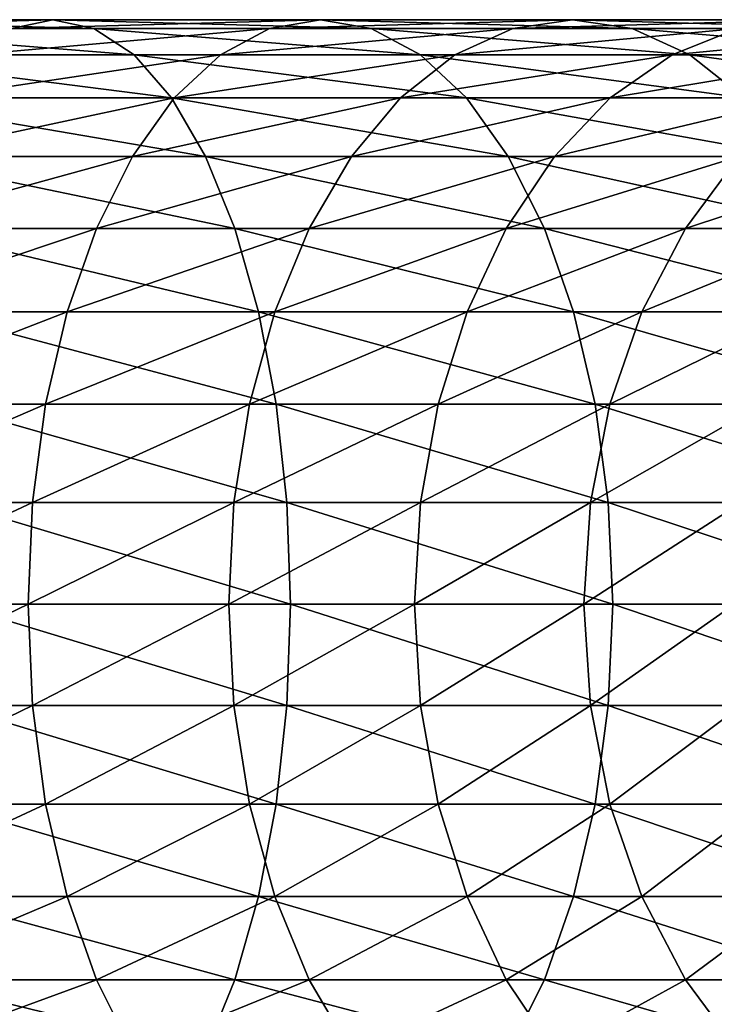
# Model space of a CAD drawing. Extents: x 0 to 400, y 0 to 776.
# Drawn here: x 343 to 356, y 248 to 267 of the extents above; entities that cross this region are included whole.
import ezdxf

# ---------------------------------------------------------------- set-up
doc = ezdxf.new("R2010")
doc.units = 0
doc.header["$MEASUREMENT"] = 0

msp = doc.modelspace()

# ---------------------------------------------------------------- linework, layer by layer
for points in [[(343.086853, 266.832886, 140.236481), (337.996643, 266.832886, 142.19043), (343.86377, 267, 141.981476)], [(343.86377, 267, 141.981476), (337.996643, 266.832886, 142.19043), (338.586914, 267, 144.00708)], [(343.86377, 267, 141.981476), (338.586914, 267, 144.00708), (344.640717, 266.832886, 143.726471)], [(344.640717, 266.832886, 143.726471), (338.586914, 267, 144.00708), (339.177185, 266.832886, 145.823715)], [(347.944916, 266.832886, 137.761185), (343.086853, 266.832886, 140.236481), (348.899994, 267, 139.41539)], [(348.899994, 267, 139.41539), (343.086853, 266.832886, 140.236481), (343.86377, 267, 141.981476)], [(348.899994, 267, 139.41539), (343.86377, 267, 141.981476), (349.855072, 266.832886, 141.069611)], [(349.855072, 266.832886, 141.069611), (343.86377, 267, 141.981476), (344.640717, 266.832886, 143.726471)], [(352.517639, 266.832886, 134.791611), (347.944916, 266.832886, 137.761185), (353.640411, 267, 136.336945)], [(353.640411, 267, 136.336945), (347.944916, 266.832886, 137.761185), (348.899994, 267, 139.41539)], [(353.640411, 267, 136.336945), (348.899994, 267, 139.41539), (354.763153, 266.832886, 137.882278)], [(354.763153, 266.832886, 137.882278), (348.899994, 267, 139.41539), (349.855072, 266.832886, 141.069611)], [(356.754944, 266.832886, 131.360336), (352.517639, 266.832886, 134.791611), (358.033051, 267, 132.779846)], [(358.033051, 267, 132.779846), (352.517639, 266.832886, 134.791611), (353.640411, 267, 136.336945)], [(358.033051, 267, 132.779846), (353.640411, 267, 136.336945), (359.311157, 266.832886, 134.199341)], [(359.311157, 266.832886, 134.199341), (353.640411, 267, 136.336945), (354.763153, 266.832886, 137.882278)], [(344.640717, 266.832886, 143.726471), (339.177185, 266.832886, 145.823715), (345.394012, 266.336609, 145.418442)], [(345.394012, 266.336609, 145.418442), (339.177185, 266.832886, 145.823715), (339.749481, 266.336609, 147.585159)], [(347.01889, 266.336609, 136.157211), (342.333527, 266.336609, 138.54451), (347.944916, 266.832886, 137.761185)], [(347.944916, 266.832886, 137.761185), (342.333527, 266.336609, 138.54451), (343.086853, 266.832886, 140.236481)], [(349.855072, 266.832886, 141.069611), (344.640717, 266.832886, 143.726471), (350.781128, 266.336609, 142.673584)], [(350.781128, 266.336609, 142.673584), (344.640717, 266.832886, 143.726471), (345.394012, 266.336609, 145.418442)], [(351.429016, 266.336609, 133.293243), (347.01889, 266.336609, 136.157211), (352.517639, 266.832886, 134.791611)], [(352.517639, 266.832886, 134.791611), (347.01889, 266.336609, 136.157211), (347.944916, 266.832886, 137.761185)], [(354.763153, 266.832886, 137.882278), (349.855072, 266.832886, 141.069611), (355.851776, 266.336609, 139.380646)], [(355.851776, 266.336609, 139.380646), (349.855072, 266.832886, 141.069611), (350.781128, 266.336609, 142.673584)], [(355.515625, 266.336609, 129.983978), (351.429016, 266.336609, 133.293243), (356.754944, 266.832886, 131.360336)], [(356.754944, 266.832886, 131.360336), (351.429016, 266.336609, 133.293243), (352.517639, 266.832886, 134.791611)], [(359.311157, 266.832886, 134.199341), (354.763153, 266.832886, 137.882278), (360.550476, 266.336609, 135.575714)], [(360.550476, 266.336609, 135.575714), (354.763153, 266.832886, 137.882278), (355.851776, 266.336609, 139.380646)], [(359.233948, 266.336609, 126.265656), (355.515625, 266.336609, 129.983978), (360.610321, 266.832886, 127.504944)], [(360.610321, 266.832886, 127.504944), (355.515625, 266.336609, 129.983978), (356.754944, 266.832886, 131.360336)], [(345.394012, 266.336609, 145.418442), (339.749481, 266.336609, 147.585159), (346.10083, 265.526276, 147.005981)], [(346.10083, 265.526276, 147.005981), (339.749481, 266.336609, 147.585159), (340.286499, 265.526276, 149.237885)], [(346.149994, 265.526276, 134.652252), (341.626709, 265.526276, 136.95697), (347.01889, 266.336609, 136.157211)], [(347.01889, 266.336609, 136.157211), (341.626709, 265.526276, 136.95697), (342.333527, 266.336609, 138.54451)], [(350.781128, 266.336609, 142.673584), (345.394012, 266.336609, 145.418442), (351.649994, 265.526276, 144.178528)], [(351.649994, 265.526276, 144.178528), (345.394012, 266.336609, 145.418442), (346.10083, 265.526276, 147.005981)], [(350.407593, 265.526276, 131.887344), (346.149994, 265.526276, 134.652252), (351.429016, 266.336609, 133.293243)], [(351.429016, 266.336609, 133.293243), (346.149994, 265.526276, 134.652252), (347.01889, 266.336609, 136.157211)], [(354.352844, 265.526276, 128.692551), (350.407593, 265.526276, 131.887344), (355.515625, 266.336609, 129.983978)], [(355.515625, 266.336609, 129.983978), (350.407593, 265.526276, 131.887344), (351.429016, 266.336609, 133.293243)], [(355.851776, 266.336609, 139.380646), (350.781128, 266.336609, 142.673584), (356.87323, 265.526276, 140.786545)], [(356.87323, 265.526276, 140.786545), (350.781128, 266.336609, 142.673584), (351.649994, 265.526276, 144.178528)], [(357.942535, 265.526276, 125.102859), (354.352844, 265.526276, 128.692551), (359.233948, 266.336609, 126.265656)], [(359.233948, 266.336609, 126.265656), (354.352844, 265.526276, 128.692551), (355.515625, 266.336609, 129.983978)], [(360.550476, 266.336609, 135.575714), (355.851776, 266.336609, 139.380646), (361.713257, 265.526276, 136.867142)], [(361.713257, 265.526276, 136.867142), (355.851776, 266.336609, 139.380646), (356.87323, 265.526276, 140.786545)], [(346.10083, 265.526276, 147.005981), (340.286499, 265.526276, 149.237885), (346.739685, 264.426483, 148.440842)], [(346.739685, 264.426483, 148.440842), (340.286499, 265.526276, 149.237885), (340.771851, 264.426483, 150.731674)], [(345.364655, 264.426483, 133.292023), (340.987885, 264.426483, 135.52211), (346.149994, 265.526276, 134.652252)], [(346.149994, 265.526276, 134.652252), (340.987885, 264.426483, 135.52211), (341.626709, 265.526276, 136.95697)], [(349.484375, 264.426483, 130.616653), (345.364655, 264.426483, 133.292023), (350.407593, 265.526276, 131.887344)], [(350.407593, 265.526276, 131.887344), (345.364655, 264.426483, 133.292023), (346.149994, 265.526276, 134.652252)], [(351.649994, 265.526276, 144.178528), (346.10083, 265.526276, 147.005981), (352.435333, 264.426483, 145.538773)], [(352.435333, 264.426483, 145.538773), (346.10083, 265.526276, 147.005981), (346.739685, 264.426483, 148.440842)], [(353.301849, 264.426483, 127.525314), (349.484375, 264.426483, 130.616653), (354.352844, 265.526276, 128.692551)], [(354.352844, 265.526276, 128.692551), (349.484375, 264.426483, 130.616653), (350.407593, 265.526276, 131.887344)], [(356.87323, 265.526276, 140.786545), (351.649994, 265.526276, 144.178528), (357.796448, 264.426483, 142.05722)], [(357.796448, 264.426483, 142.05722), (351.649994, 265.526276, 144.178528), (352.435333, 264.426483, 145.538773)], [(356.775299, 264.426483, 124.05188), (353.301849, 264.426483, 127.525314), (357.942535, 265.526276, 125.102859)], [(357.942535, 265.526276, 125.102859), (353.301849, 264.426483, 127.525314), (354.352844, 265.526276, 128.692551)], [(344.686768, 263.070679, 132.117844), (340.436401, 263.070679, 134.283493), (345.364655, 264.426483, 133.292023)], [(345.364655, 264.426483, 133.292023), (340.436401, 263.070679, 134.283493), (340.987885, 264.426483, 135.52211)], [(346.739685, 264.426483, 148.440842), (340.771851, 264.426483, 150.731674), (347.291138, 263.070679, 149.679459)], [(347.291138, 263.070679, 149.679459), (340.771851, 264.426483, 150.731674), (341.190857, 263.070679, 152.021149)], [(348.687439, 263.070679, 129.519775), (344.686768, 263.070679, 132.117844), (349.484375, 264.426483, 130.616653)], [(349.484375, 264.426483, 130.616653), (344.686768, 263.070679, 132.117844), (345.364655, 264.426483, 133.292023)], [(352.435333, 264.426483, 145.538773), (346.739685, 264.426483, 148.440842), (353.113251, 263.070679, 146.712952)], [(353.113251, 263.070679, 146.712952), (346.739685, 264.426483, 148.440842), (347.291138, 263.070679, 149.679459)], [(352.394623, 263.070679, 126.517738), (348.687439, 263.070679, 129.519775), (353.301849, 264.426483, 127.525314)], [(353.301849, 264.426483, 127.525314), (348.687439, 263.070679, 129.519775), (349.484375, 264.426483, 130.616653)], [(355.7677, 263.070679, 123.144653), (352.394623, 263.070679, 126.517738), (356.775299, 264.426483, 124.05188)], [(356.775299, 264.426483, 124.05188), (352.394623, 263.070679, 126.517738), (353.301849, 264.426483, 127.525314)], [(357.796448, 264.426483, 142.05722), (352.435333, 264.426483, 145.538773), (358.593353, 263.070679, 143.154114)], [(358.593353, 263.070679, 143.154114), (352.435333, 264.426483, 145.538773), (353.113251, 263.070679, 146.712952)], [(358.769745, 263.070679, 119.437462), (355.7677, 263.070679, 123.144653), (359.866638, 264.426483, 120.234398)], [(359.866638, 264.426483, 120.234398), (355.7677, 263.070679, 123.144653), (356.775299, 264.426483, 124.05188)], [(344.136871, 261.5, 131.16539), (339.989105, 261.5, 133.278793), (344.686768, 263.070679, 132.117844)], [(344.686768, 263.070679, 132.117844), (339.989105, 261.5, 133.278793), (340.436401, 263.070679, 134.283493)], [(347.291138, 263.070679, 149.679459), (341.190857, 263.070679, 152.021149), (347.738464, 261.5, 150.684158)], [(347.738464, 261.5, 150.684158), (341.190857, 263.070679, 152.021149), (341.530701, 261.5, 153.067108)], [(348.041016, 261.5, 128.63002), (344.136871, 261.5, 131.16539), (348.687439, 263.070679, 129.519775)], [(348.687439, 263.070679, 129.519775), (344.136871, 261.5, 131.16539), (344.686768, 263.070679, 132.117844)], [(353.113251, 263.070679, 146.712952), (347.291138, 263.070679, 149.679459), (353.663116, 261.5, 147.665405)], [(353.663116, 261.5, 147.665405), (347.291138, 263.070679, 149.679459), (347.738464, 261.5, 150.684158)], [(351.658752, 261.5, 125.700439), (348.041016, 261.5, 128.63002), (352.394623, 263.070679, 126.517738)], [(352.394623, 263.070679, 126.517738), (348.041016, 261.5, 128.63002), (348.687439, 263.070679, 129.519775)], [(354.950409, 261.5, 122.408752), (351.658752, 261.5, 125.700439), (355.7677, 263.070679, 123.144653)], [(355.7677, 263.070679, 123.144653), (351.658752, 261.5, 125.700439), (352.394623, 263.070679, 126.517738)], [(358.593353, 263.070679, 143.154114), (353.113251, 263.070679, 146.712952), (359.239807, 261.5, 144.043869)], [(359.239807, 261.5, 144.043869), (353.113251, 263.070679, 146.712952), (353.663116, 261.5, 147.665405)], [(357.880005, 261.5, 118.791023), (354.950409, 261.5, 122.408752), (358.769745, 263.070679, 119.437462)], [(358.769745, 263.070679, 119.437462), (354.950409, 261.5, 122.408752), (355.7677, 263.070679, 123.144653)], [(343.731689, 259.762207, 130.463623), (339.659485, 259.762207, 132.538513), (344.136871, 261.5, 131.16539)], [(344.136871, 261.5, 131.16539), (339.659485, 259.762207, 132.538513), (339.989105, 261.5, 133.278793)], [(347.738464, 261.5, 150.684158), (341.530701, 261.5, 153.067108), (348.068054, 259.762207, 151.424454)], [(348.068054, 259.762207, 151.424454), (341.530701, 261.5, 153.067108), (341.781128, 259.762207, 153.837784)], [(347.564667, 259.762207, 127.974442), (343.731689, 259.762207, 130.463623), (348.041016, 261.5, 128.63002)], [(348.041016, 261.5, 128.63002), (343.731689, 259.762207, 130.463623), (344.136871, 261.5, 131.16539)], [(351.116516, 259.762207, 125.098236), (347.564667, 259.762207, 127.974442), (351.658752, 261.5, 125.700439)], [(351.658752, 261.5, 125.700439), (347.564667, 259.762207, 127.974442), (348.041016, 261.5, 128.63002)], [(353.663116, 261.5, 147.665405), (347.738464, 261.5, 150.684158), (354.068329, 259.762207, 148.367172)], [(354.068329, 259.762207, 148.367172), (347.738464, 261.5, 150.684158), (348.068054, 259.762207, 151.424454)], [(354.348236, 259.762207, 121.866531), (351.116516, 259.762207, 125.098236), (354.950409, 261.5, 122.408752)], [(354.950409, 261.5, 122.408752), (351.116516, 259.762207, 125.098236), (351.658752, 261.5, 125.700439)], [(359.239807, 261.5, 144.043869), (353.663116, 261.5, 147.665405), (359.716125, 259.762207, 144.699448)], [(359.716125, 259.762207, 144.699448), (353.663116, 261.5, 147.665405), (354.068329, 259.762207, 148.367172)], [(357.224426, 259.762207, 118.314713), (354.348236, 259.762207, 121.866531), (357.880005, 261.5, 118.791023)], [(357.880005, 261.5, 118.791023), (354.348236, 259.762207, 121.866531), (354.950409, 261.5, 122.408752)], [(343.483551, 257.910126, 130.033844), (339.457642, 257.910126, 132.085144), (343.731689, 259.762207, 130.463623)], [(343.731689, 259.762207, 130.463623), (339.457642, 257.910126, 132.085144), (339.659485, 259.762207, 132.538513)], [(348.068054, 259.762207, 151.424454), (341.781128, 259.762207, 153.837784), (348.269928, 257.910126, 151.877808)], [(348.269928, 257.910126, 151.877808), (341.781128, 259.762207, 153.837784), (341.934448, 257.910126, 154.309753)], [(347.27301, 257.910126, 127.572952), (343.483551, 257.910126, 130.033844), (347.564667, 259.762207, 127.974442)], [(347.564667, 259.762207, 127.974442), (343.483551, 257.910126, 130.033844), (343.731689, 259.762207, 130.463623)], [(350.784424, 257.910126, 124.729439), (347.27301, 257.910126, 127.572952), (351.116516, 259.762207, 125.098236)], [(351.116516, 259.762207, 125.098236), (347.27301, 257.910126, 127.572952), (347.564667, 259.762207, 127.974442)], [(354.068329, 259.762207, 148.367172), (348.068054, 259.762207, 151.424454), (354.316467, 257.910126, 148.796951)], [(354.316467, 257.910126, 148.796951), (348.068054, 259.762207, 151.424454), (348.269928, 257.910126, 151.877808)], [(353.979431, 257.910126, 121.534462), (350.784424, 257.910126, 124.729439), (354.348236, 259.762207, 121.866531)], [(354.348236, 259.762207, 121.866531), (350.784424, 257.910126, 124.729439), (351.116516, 259.762207, 125.098236)], [(356.822906, 257.910126, 118.023018), (353.979431, 257.910126, 121.534462), (357.224426, 259.762207, 118.314713)], [(357.224426, 259.762207, 118.314713), (353.979431, 257.910126, 121.534462), (354.348236, 259.762207, 121.866531)], [(359.716125, 259.762207, 144.699448), (354.068329, 259.762207, 148.367172), (360.007812, 257.910126, 145.100937)], [(360.007812, 257.910126, 145.100937), (354.068329, 259.762207, 148.367172), (354.316467, 257.910126, 148.796951)], [(343.400024, 256, 129.889114), (339.389648, 256, 131.93248), (343.483551, 257.910126, 130.033844)], [(343.483551, 257.910126, 130.033844), (339.389648, 256, 131.93248), (339.457642, 257.910126, 132.085144)], [(348.269928, 257.910126, 151.877808), (341.934448, 257.910126, 154.309753), (348.33786, 256, 152.030472)], [(348.33786, 256, 152.030472), (341.934448, 257.910126, 154.309753), (341.986084, 256, 154.468689)], [(347.174774, 256, 127.437759), (343.400024, 256, 129.889114), (347.27301, 257.910126, 127.572952)], [(347.27301, 257.910126, 127.572952), (343.400024, 256, 129.889114), (343.483551, 257.910126, 130.033844)], [(350.672607, 256, 124.605255), (347.174774, 256, 127.437759), (350.784424, 257.910126, 124.729439)], [(350.784424, 257.910126, 124.729439), (347.174774, 256, 127.437759), (347.27301, 257.910126, 127.572952)], [(354.316467, 257.910126, 148.796951), (348.269928, 257.910126, 151.877808), (354.399994, 256, 148.941681)], [(354.399994, 256, 148.941681), (348.269928, 257.910126, 151.877808), (348.33786, 256, 152.030472)], [(353.855225, 256, 121.422638), (350.672607, 256, 124.605255), (353.979431, 257.910126, 121.534462)], [(353.979431, 257.910126, 121.534462), (350.672607, 256, 124.605255), (350.784424, 257.910126, 124.729439)], [(356.687744, 256, 117.924789), (353.855225, 256, 121.422638), (356.822906, 257.910126, 118.023018)], [(356.822906, 257.910126, 118.023018), (353.855225, 256, 121.422638), (353.979431, 257.910126, 121.534462)], [(360.007812, 257.910126, 145.100937), (354.316467, 257.910126, 148.796951), (360.106018, 256, 145.23613)], [(360.106018, 256, 145.23613), (354.316467, 257.910126, 148.796951), (354.399994, 256, 148.941681)], [(343.400024, 256, 129.889114), (339.457642, 254.089874, 132.085144), (339.389648, 256, 131.93248)], [(343.483551, 254.089874, 130.033844), (339.457642, 254.089874, 132.085144), (343.400024, 256, 129.889114)], [(348.269928, 254.089874, 151.877808), (341.986084, 256, 154.468689), (341.934448, 254.089874, 154.309753)], [(348.33786, 256, 152.030472), (341.986084, 256, 154.468689), (348.269928, 254.089874, 151.877808)], [(347.174774, 256, 127.437759), (343.483551, 254.089874, 130.033844), (343.400024, 256, 129.889114)], [(347.27301, 254.089874, 127.572952), (343.483551, 254.089874, 130.033844), (347.174774, 256, 127.437759)], [(350.672607, 256, 124.605255), (347.27301, 254.089874, 127.572952), (347.174774, 256, 127.437759)], [(350.784424, 254.089874, 124.729439), (347.27301, 254.089874, 127.572952), (350.672607, 256, 124.605255)], [(354.316467, 254.089874, 148.796951), (348.33786, 256, 152.030472), (348.269928, 254.089874, 151.877808)], [(354.399994, 256, 148.941681), (348.33786, 256, 152.030472), (354.316467, 254.089874, 148.796951)], [(353.855225, 256, 121.422638), (350.784424, 254.089874, 124.729439), (350.672607, 256, 124.605255)], [(353.979431, 254.089874, 121.534462), (350.784424, 254.089874, 124.729439), (353.855225, 256, 121.422638)], [(356.687744, 256, 117.924789), (353.979431, 254.089874, 121.534462), (353.855225, 256, 121.422638)], [(356.822906, 254.089874, 118.023018), (353.979431, 254.089874, 121.534462), (356.687744, 256, 117.924789)], [(360.007812, 254.089874, 145.100937), (354.399994, 256, 148.941681), (354.316467, 254.089874, 148.796951)], [(360.106018, 256, 145.23613), (354.399994, 256, 148.941681), (360.007812, 254.089874, 145.100937)], [(343.483551, 254.089874, 130.033844), (339.659485, 252.237778, 132.538513), (339.457642, 254.089874, 132.085144)], [(343.731689, 252.237778, 130.463623), (339.659485, 252.237778, 132.538513), (343.483551, 254.089874, 130.033844)], [(348.068054, 252.237778, 151.424454), (341.934448, 254.089874, 154.309753), (341.781128, 252.237778, 153.837784)], [(348.269928, 254.089874, 151.877808), (341.934448, 254.089874, 154.309753), (348.068054, 252.237778, 151.424454)], [(347.27301, 254.089874, 127.572952), (343.731689, 252.237778, 130.463623), (343.483551, 254.089874, 130.033844)], [(347.564667, 252.237778, 127.974442), (343.731689, 252.237778, 130.463623), (347.27301, 254.089874, 127.572952)], [(350.784424, 254.089874, 124.729439), (347.564667, 252.237778, 127.974442), (347.27301, 254.089874, 127.572952)], [(351.116516, 252.237778, 125.098236), (347.564667, 252.237778, 127.974442), (350.784424, 254.089874, 124.729439)], [(354.068329, 252.237778, 148.367172), (348.269928, 254.089874, 151.877808), (348.068054, 252.237778, 151.424454)], [(354.316467, 254.089874, 148.796951), (348.269928, 254.089874, 151.877808), (354.068329, 252.237778, 148.367172)], [(353.979431, 254.089874, 121.534462), (351.116516, 252.237778, 125.098236), (350.784424, 254.089874, 124.729439)], [(354.348236, 252.237778, 121.866531), (351.116516, 252.237778, 125.098236), (353.979431, 254.089874, 121.534462)], [(356.822906, 254.089874, 118.023018), (354.348236, 252.237778, 121.866531), (353.979431, 254.089874, 121.534462)], [(359.716125, 252.237778, 144.699448), (354.316467, 254.089874, 148.796951), (354.068329, 252.237778, 148.367172)], [(360.007812, 254.089874, 145.100937), (354.316467, 254.089874, 148.796951), (359.716125, 252.237778, 144.699448)], [(357.224426, 252.237778, 118.314713), (354.348236, 252.237778, 121.866531), (356.822906, 254.089874, 118.023018)], [(343.731689, 252.237778, 130.463623), (339.989105, 250.5, 133.278793), (339.659485, 252.237778, 132.538513)], [(344.136871, 250.5, 131.16539), (339.989105, 250.5, 133.278793), (343.731689, 252.237778, 130.463623)], [(347.738464, 250.5, 150.684158), (341.781128, 252.237778, 153.837784), (341.530701, 250.5, 153.067108)], [(348.068054, 252.237778, 151.424454), (341.781128, 252.237778, 153.837784), (347.738464, 250.5, 150.684158)], [(347.564667, 252.237778, 127.974442), (344.136871, 250.5, 131.16539), (343.731689, 252.237778, 130.463623)], [(348.041016, 250.5, 128.63002), (344.136871, 250.5, 131.16539), (347.564667, 252.237778, 127.974442)], [(351.116516, 252.237778, 125.098236), (348.041016, 250.5, 128.63002), (347.564667, 252.237778, 127.974442)], [(353.663116, 250.5, 147.665405), (348.068054, 252.237778, 151.424454), (347.738464, 250.5, 150.684158)], [(351.658752, 250.5, 125.700439), (348.041016, 250.5, 128.63002), (351.116516, 252.237778, 125.098236)], [(354.068329, 252.237778, 148.367172), (348.068054, 252.237778, 151.424454), (353.663116, 250.5, 147.665405)], [(354.348236, 252.237778, 121.866531), (351.658752, 250.5, 125.700439), (351.116516, 252.237778, 125.098236)], [(354.950409, 250.5, 122.408752), (351.658752, 250.5, 125.700439), (354.348236, 252.237778, 121.866531)], [(359.239807, 250.5, 144.043869), (354.068329, 252.237778, 148.367172), (353.663116, 250.5, 147.665405)], [(359.716125, 252.237778, 144.699448), (354.068329, 252.237778, 148.367172), (359.239807, 250.5, 144.043869)], [(357.224426, 252.237778, 118.314713), (354.950409, 250.5, 122.408752), (354.348236, 252.237778, 121.866531)], [(357.880005, 250.5, 118.791023), (354.950409, 250.5, 122.408752), (357.224426, 252.237778, 118.314713)], [(344.136871, 250.5, 131.16539), (340.436401, 248.929337, 134.283493), (339.989105, 250.5, 133.278793)], [(344.686768, 248.929337, 132.117844), (340.436401, 248.929337, 134.283493), (344.136871, 250.5, 131.16539)], [(347.291138, 248.929337, 149.679459), (341.530701, 250.5, 153.067108), (341.190857, 248.929337, 152.021149)], [(347.738464, 250.5, 150.684158), (341.530701, 250.5, 153.067108), (347.291138, 248.929337, 149.679459)], [(348.041016, 250.5, 128.63002), (344.686768, 248.929337, 132.117844), (344.136871, 250.5, 131.16539)], [(348.687439, 248.929337, 129.519775), (344.686768, 248.929337, 132.117844), (348.041016, 250.5, 128.63002)], [(353.113251, 248.929337, 146.712952), (347.738464, 250.5, 150.684158), (347.291138, 248.929337, 149.679459)], [(353.663116, 250.5, 147.665405), (347.738464, 250.5, 150.684158), (353.113251, 248.929337, 146.712952)], [(351.658752, 250.5, 125.700439), (348.687439, 248.929337, 129.519775), (348.041016, 250.5, 128.63002)], [(352.394623, 248.929337, 126.517738), (348.687439, 248.929337, 129.519775), (351.658752, 250.5, 125.700439)], [(354.950409, 250.5, 122.408752), (352.394623, 248.929337, 126.517738), (351.658752, 250.5, 125.700439)], [(355.7677, 248.929337, 123.144653), (352.394623, 248.929337, 126.517738), (354.950409, 250.5, 122.408752)], [(358.593353, 248.929337, 143.154114), (353.663116, 250.5, 147.665405), (353.113251, 248.929337, 146.712952)], [(359.239807, 250.5, 144.043869), (353.663116, 250.5, 147.665405), (358.593353, 248.929337, 143.154114)], [(357.880005, 250.5, 118.791023), (355.7677, 248.929337, 123.144653), (354.950409, 250.5, 122.408752)], [(358.769745, 248.929337, 119.437462), (355.7677, 248.929337, 123.144653), (357.880005, 250.5, 118.791023)], [(344.686768, 248.929337, 132.117844), (340.987885, 247.573517, 135.52211), (340.436401, 248.929337, 134.283493)], [(346.739685, 247.573517, 148.440842), (341.190857, 248.929337, 152.021149), (340.771851, 247.573517, 150.731674)], [(345.364655, 247.573517, 133.292023), (340.987885, 247.573517, 135.52211), (344.686768, 248.929337, 132.117844)], [(347.291138, 248.929337, 149.679459), (341.190857, 248.929337, 152.021149), (346.739685, 247.573517, 148.440842)], [(348.687439, 248.929337, 129.519775), (345.364655, 247.573517, 133.292023), (344.686768, 248.929337, 132.117844)], [(349.484375, 247.573517, 130.616653), (345.364655, 247.573517, 133.292023), (348.687439, 248.929337, 129.519775)], [(352.435333, 247.573517, 145.538773), (347.291138, 248.929337, 149.679459), (346.739685, 247.573517, 148.440842)], [(353.113251, 248.929337, 146.712952), (347.291138, 248.929337, 149.679459), (352.435333, 247.573517, 145.538773)], [(352.394623, 248.929337, 126.517738), (349.484375, 247.573517, 130.616653), (348.687439, 248.929337, 129.519775)], [(353.301849, 247.573517, 127.525314), (349.484375, 247.573517, 130.616653), (352.394623, 248.929337, 126.517738)], [(355.7677, 248.929337, 123.144653), (353.301849, 247.573517, 127.525314), (352.394623, 248.929337, 126.517738)], [(357.796448, 247.573517, 142.05722), (353.113251, 248.929337, 146.712952), (352.435333, 247.573517, 145.538773)], [(358.593353, 248.929337, 143.154114), (353.113251, 248.929337, 146.712952), (357.796448, 247.573517, 142.05722)], [(356.775299, 247.573517, 124.05188), (353.301849, 247.573517, 127.525314), (355.7677, 248.929337, 123.144653)], [(358.769745, 248.929337, 119.437462), (356.775299, 247.573517, 124.05188), (355.7677, 248.929337, 123.144653)]]:
    msp.add_3dface(points)

doc.saveas('drawing.dxf')
